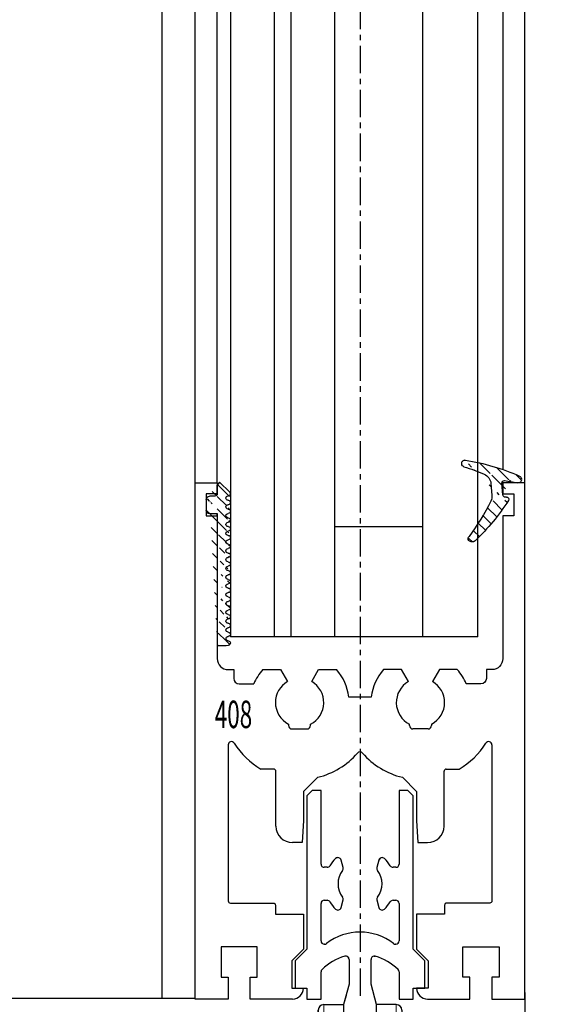
# Model space of a CAD drawing. Units: millimetres. Extents: x 49 to 1238, y 265 to 1106.
# Drawn here: x 208 to 257, y 404 to 493 of the extents above; entities that cross this region are included whole.
import ezdxf
from ezdxf.enums import TextEntityAlignment as Align

# ---------------------------------------------------------------- set-up
doc = ezdxf.new("R2010")
doc.units = ezdxf.units.MM
for name, pattern in [('CENTER', [2, 1.25, -0.25, 0.25, -0.25]), ('CENTERLINE', [30, 12, -1.5, 3, -1.5, 12]), ('MITTEX2', [4, 2.5, -0.5, 0.5, -0.5])]:
    doc.linetypes.add(name, pattern=pattern)
for name, color, linetype in [('02_Bemassung', 4, 'Continuous'), ('03_Mittellinie', 1, 'MITTEX2'), ('1', 7, 'Continuous'), ('325408_Horizontalprofil', 3, 'Continuous'), ('325413_Bodenschiene', 3, 'Continuous'), ('325418_Seitendichtung', 3, 'Continuous'), ('Bodenschiene', 7, 'Continuous'), ('Fahrflügel', 7, 'Continuous'), ('Glas', 7, 'Continuous'), ('Seitenteil', 7, 'Continuous'), ('Verglasungsgummis', 7, 'Continuous')]:
    doc.layers.add(name, color=color, linetype=linetype)
doc.styles.get("Standard").update_dxf_attribs({"font": 'txt.shx', "width": 0.8})
doc.dimstyles.new('Dorma', dxfattribs={"dimtxt": 4, "dimasz": 3.5, "dimexe": 1, "dimexo": 1, "dimgap": 1.5, "dimtad": 1, "dimdec": 1, "dimrnd": 0.5, "dimzin": 9, "dimtxsty": 'Standard', "dimcen": 0.1, "dimclrd": 256, "dimclre": 256, "dimclrt": 256, "dimadec": 1, "dimazin": 2, "dimtp": 0.1, "dimtm": 0.1, "dimtfac": 1, "dimtdec": 1, "dimtmove": 0, "dimatfit": 3, "dimfxl": 0, "dimtolj": 1, "dimtzin": 0, "dimlwe": -1, "dimarcsym": 0})
pattern_1 = [(45, (0, 0), (-0.561266007566822, 0.5612660075668221), [])]

# ---------------------------------------------------------------- blocks, each defined once
blk = doc.blocks.new('ERWFEWRWFNEW00')
at = {"color": 9, "linetype": 'Continuous', "lineweight": 0}
for p, q in [((-29.79998487234115, 22.83649964267182), (-29.79997742176056, 25.83652062350679)), ((-29.79998487234115, 22.83649964267182), (-29.79997742176056, 25.83652062350679)), ((29.80001632869244, 22.83626122409272), (29.80002377927303, 25.83628220492768)), ((29.80001632869244, 22.83626122409272), (29.80002377927303, 25.83628220492768))]:
    blk.add_line(p, q, dxfattribs=at)
at = {"color": 9, "linetype": 'Continuous', "lineweight": 30}
for p, q in [((-25.79997723177075, 25.83652062350679), (-29.79997742176056, 25.83652062350679)), ((-25.79997723177075, 25.83652062350679), (-14.99997741729021, 25.83652062350679)), ((15.00002284348011, 25.83652062350679), (25.80002312362194, 25.83628220492768)), ((29.80002377927303, 25.83628220492768), (25.80002312362194, 25.83628220492768)), ((-25.79998468235135, 22.83649964267182), (-29.79998487234115, 22.83649964267182)), ((-25.79998468235135, 22.83649964267182), (-14.9999848678708, 22.83649964267182)), ((-14.99998812749982, 22.83649964267182), (-15.00001234188676, 13.83643670016694)), ((-14.9999848678708, 22.83649964267182), (-15.00000908225774, 13.83643670016694)), ((-12.00000859051942, 13.83643670016694), (-11.99998437613248, 22.83649964267182)), ((12.00001303851604, 22.83649964267182), (11.99998696148396, 13.83643670016694)), ((12.00001676380634, 22.83649964267182), (11.99999068677425, 13.83643670016694)), ((14.99998931586742, 13.83643670016694), (15.00001539289951, 22.83649964267182)), ((15.00001539289951, 22.83649964267182), (25.80001567304134, 22.83626122409272)), ((29.80001632869244, 22.83626122409272), (25.80001567304134, 22.83626122409272)), ((-15.00000908225774, 13.83643670016694), (-24.8000091984868, 13.83643670016694)), ((24.79999129474163, 13.83643670016694), (14.99998931586742, 13.83643670016694)), ((-24.80001711472869, 10.83641571933197), (-15.00001699849963, 10.83641571933197)), ((14.99998186528683, 10.83641571933197), (24.79998384416103, 10.83641571933197)), ((-29.80002212524414, 8.836560677828068), (-29.80016834288835, -45.16357855862213)), ((-29.80016834245134, -45.16341717807688), (-29.8000230561297, 8.836483639794217)), ((-26.80016226321458, -43.16348509853912), (-26.80002256482839, 8.836560677828068)), ((26.79997672140598, 8.836322259248966), (26.79983888566494, -43.16372351711822)), ((26.79997299611568, 8.836322259248966), (26.79990221560001, -17.16370062893463)), ((29.79983378946781, -45.16357855862213), (29.79997907578945, 8.836322259248966)), ((24.7998311072588, -45.16357855862213), (-24.80016798898577, -45.16357855862213)), ((-26.80017576739192, -48.16359953945709), (26.79982398450375, -48.16359953945709)), ((-21.50018209312111, -48.16359953945709), (-21.50020362995565, -56.16349654263092)), ((21.4997975975275, -56.16373496121002), (21.499816223979, -48.16359953945709)), ((-25.00020350515842, -56.16349654263092), (-21.50024134851992, -70.16343550747467)), ((-25.00020350515842, -56.16349654263092), (-0.0002012699842453003, -56.16349654263092)), ((-0.0002012699842453003, -56.16349654263092), (4.224819958209991, -56.16349654263092)), ((4.224819958209991, -56.16349654263092), (8.328292414546013, -56.16349654263092)), ((8.328292414546013, -56.16349654263092), (12.19217096269131, -56.16349654263092)), ((12.19217096269131, -56.16349654263092), (15.70529852807522, -56.16349654263092)), ((15.70529852807522, -56.16349654263092), (18.76660425961018, -56.16349654263092)), ((18.76660425961018, -56.16349654263092), (24.99979723989964, -56.16373496121002)), ((21.49976034462452, -70.16367392605378), (24.99979723989964, -56.16373496121002)), ((-25.00024122372269, -70.16343550747467), (-21.50027906708419, -84.16361289089753)), ((-25.00024122372269, -70.16343550747467), (-24.97771532461047, -70.16343550747467)), ((-24.97771532461047, -70.16343550747467), (-24.4391217008233, -70.16343550747467)), ((-24.4391217008233, -70.16343550747467), (-23.19746614620089, -70.16343550747467)), ((-23.19746614620089, -70.16343550747467), (-21.28846860677004, -70.16343550747467)), ((-21.28846860677004, -70.16343550747467), (-18.7670475449413, -70.16343550747467)), ((-18.7670475449413, -70.16343550747467), (-15.70573971793055, -70.16343550747467)), ((-15.70573971793055, -70.16343550747467), (-12.19261261820793, -70.16343550747467)), ((-12.19261261820793, -70.16343550747467), (-8.328734070062637, -70.16343550747467)), ((-8.328734070062637, -70.16343550747467), (-4.225259751081467, -70.16343550747467)), ((-4.225259751081467, -70.16343550747467), (-0.0002385228872299194, -70.16367392605378)), ((-0.0002385228872299194, -70.16367392605378), (24.99975998699665, -70.16367392605378)), ((21.49971936643124, -84.16361289089753), (24.99975998699665, -70.16367392605378)), ((-25.00027894228696, -84.16337447231842), (-21.50031678564846, -98.16355185574128)), ((-25.00027894228696, -84.16337447231842), (-24.97775304317474, -84.16337447231842)), ((-24.97775304317474, -84.16337447231842), (-24.43915941938758, -84.16361289089753)), ((-24.43915941938758, -84.16361289089753), (-23.19750386476516, -84.16361289089753)), ((-23.19750386476516, -84.16361289089753), (-21.28850632533431, -84.16361289089753)), ((-21.28850632533431, -84.16361289089753), (-18.76708526350557, -84.16361289089753)), ((-18.76708526350557, -84.16361289089753), (-15.70577743649482, -84.16361289089753)), ((-15.70577743649482, -84.16361289089753), (-12.19265080243349, -84.16361289089753)), ((-12.19265080243349, -84.16361289089753), (-8.328772254288197, -84.16361289089753)), ((-8.328772254288197, -84.16361289089753), (-4.225297003984451, -84.16361289089753)), ((-4.225297003984451, -84.16361289089753), (-0.0002776384353637695, -84.16361289089753)), ((-0.0002776384353637695, -84.16361289089753), (24.99972273409367, -84.16361289089753)), ((21.49968211352825, -98.16355185574128), (24.99972273409367, -84.16361289089753)), ((-21.50031678564846, -98.16355185574128), (-0.0003148913383483887, -98.16355185574128)), ((-0.0003148913383483887, -98.16355185574128), (21.49968211352825, -98.16355185574128))]:
    blk.add_line(p, q, dxfattribs=at)
at = {"color": 4, "linetype": 'Continuous'}
blk.add_line((25.19889537990093, -49.01713805264068), (25.39889504015446, -49.01713805264068), dxfattribs=at)
at = {"color": 9, "linetype": 'CENTER'}
blk.add_line((-21.50020362995565, -56.16349654263092), (-25.00020350515842, -56.16349654263092), dxfattribs=at)
at = {"color": 9, "linetype": 'Continuous'}
blk.add_line((-15.35162200406193, -98.69355635708405), (-15.15162187814712, -98.69355635708405), dxfattribs=at)
at = {"color": 9, "linetype": 'Continuous', "lineweight": 30}
for centre, radius, start, end in [((-15.00019950947853, 22.83630549216799), 3.000215139628056, 0.00370773559468591, 89.9957408701335), ((14.99984157698282, 22.83645739693032), 2.999824813473828, 89.99653786274033, 179.9991931186525), ((-24.80017632312365, 8.8365909007481), 4.999845802211873, 89.99808483366654, 180.0003463398338), ((-15.00024280413026, 13.83664993202286), 3.000234221188138, 270.0043122332039, 359.995927889459), ((14.99979642770768, 13.8362214622556), 2.999805748655238, 179.9958889925042, 270.003541826222), ((25.12554263870106, 9.138724803368298), 4.699382815421907, 354.0936725199064, 91.52794505343397), ((-24.80000236228488, 8.83639551002296), 2.000020209363485, 90.00042262211069, 179.995268338737), ((24.79996844642938, 8.836407442600724), 2.000008276790481, 359.9975596868287, 89.99955888931783), ((-24.80015557809883, -43.1635718716626), 2.00000668699803, 179.9975141414354, 269.9996444554647), ((24.79981788815894, -43.16355755427355), 2.000021004392154, 270.0003786953419, 359.9952455646512), ((-26.79995400469715, -45.16338520323131), 3.000214344421692, 180.0036925521229, 269.9957649470949), ((26.80000261322857, -45.16376836253141), 2.999831182244018, 269.9965882506669, 0.00362519164753794)]:
    blk.add_arc(centre, radius, start, end, dxfattribs=at)
at = {"layer": '1', "color": 1, "linetype": 'CENTERLINE'}
blk.add_line((0, -46.43792), (0, 33.586775), dxfattribs=at)
at = {"layer": '1', "color": 8, "linetype": 'Continuous'}
for p, q in [((-12, 28.836337), (-59.999999, 28.836337)), ((-59.999999, 28.836337), (-59.999999, 25.836338)), ((59.999999, 28.836337), (12, 28.836337)), ((59.999999, 28.836337), (59.999999, 25.836338)), ((-59.999999, 25.836338), (-12, 25.836338)), ((12, 25.836338), (59.999999, 25.836338)), ((-11, 24.836336), (-11, 10.836338)), ((-8.0000004, 10.836338), (-8.0000004, 24.836336)), ((8.0000004, 24.836336), (8.0000004, 10.836338)), ((11, 10.836338), (11, 24.836336)), ((-12, 9.8363394), (-21.8, 9.8363394)), ((21.8, 9.8363394), (12, 9.8363394)), ((-25.800001, 5.8363387), (-25.800001, -40.163662)), ((-22.8, -40.163662), (-22.8, 5.8363387)), ((-21.8, 6.836337), (-12, 6.836337)), ((12, 6.836337), (21.8, 6.836337)), ((22.8, 5.8363387), (22.8, -40.163662)), ((25.800001, -40.163662), (25.800001, 5.8363387)), ((21.8, -41.163662), (-21.8, -41.163662)), ((-21.8, -44.163662), (21.8, -44.163662))]:
    blk.add_line(p, q, dxfattribs=at)
for centre, radius, start, end in [((-12, 24.836338), 4, 0, 90), ((12, 24.836338), 4, 90, 180), ((-12, 24.836338), 1, 0, 90), ((12, 24.836338), 1, 90, 180), ((-12, 10.836338), 4, 270, 360), ((-12, 10.836338), 1, 270, 360), ((12, 10.836338), 4, 180, 270), ((12, 10.836338), 1, 180, 270), ((-21.8, 5.836338), 4, 90, 180), ((21.8, 5.836338), 4, 0, 90), ((-21.8, 5.836338), 1, 90, 180), ((21.8, 5.836338), 1, 0, 90), ((-21.8, -40.163662), 4, 180, 270), ((-21.8, -40.163662), 1, 180, 270), ((21.8, -40.163662), 1, 270, 360), ((21.8, -40.163662), 4, 270, 360)]:
    blk.add_arc(centre, radius, start, end, dxfattribs=at)
blk = doc.blocks.new('Bodenschiene schnitt')
at = {"color": 40, "linetype": 'Continuous', "lineweight": 30}
for p, q in [((-1088.134404663745, -98.76838268912309), (-1088.634404745701, -99.26834644949906)), ((-1088.634404745701, -99.26834644949906), (-1088.634374943379, -99.26834644949906)), ((-1088.634404745701, -99.26834644949906), (-1088.634404745701, -104.1524702516841)), ((-1088.134374861422, -98.76838268912309), (-1088.634374943379, -99.26834644949906)), ((-1088.634374943379, -99.26834644949906), (-1088.634374943379, -113.218336722021)), ((-1088.134404663745, -98.76838268912309), (-1088.134374861422, -98.76838268912309)), ((-1087.334374823424, -98.76838268912309), (-1088.134374861422, -98.76838268912309)), ((-1087.334374823424, -105.4684215990352), (-1087.334374823424, -98.76838268912309)), ((-1080.234404579553, -98.76838268912309), (-1080.234404579553, -103.5036140886592)), ((-1080.234404579553, -98.76838268912309), (-1080.234374777231, -98.76838268912309)), ((-1080.234374777231, -98.76838268912309), (-1080.234374777231, -105.4684215990352)), ((-1079.434375204894, -98.76838268912309), (-1080.234374777231, -98.76838268912309)), ((-1078.934375122938, -99.26834644949906), (-1079.434375204894, -98.76838268912309)), ((-1078.934375122938, -113.218336722021), (-1078.934375122938, -99.26834644949906)), ((-1085.799341016266, -104.8827463594722), (-1085.799370818588, -104.8827463594722)), ((-1081.769408584389, -104.8827463594722), (-1081.769438386711, -104.8827463594722)), ((-1086.786041428152, -105.768352171545), (-1087.034374867383, -105.768352171545)), ((-1086.528785452995, -105.6226784197139), (-1086.528755650672, -105.6226784197139)), ((-1086.007815711948, -104.9670273271846), (-1086.007785909626, -104.9670273271846)), ((-1085.324179307374, -105.7969624010371), (-1085.509563722464, -105.1050716844844)), ((-1082.059186809513, -105.1050716844844), (-1082.244570293281, -105.7969624010371)), ((-1082.059216611835, -105.1050716844844), (-1082.059186809513, -105.1050716844844)), ((-1080.534375198934, -105.768352171545), (-1080.782708638164, -105.768352171545)), ((-1080.234404579553, -105.4684215990352), (-1080.234374777231, -105.4684215990352)), ((-1082.244600095603, -105.7969624010371), (-1082.244570293281, -105.7969624010371)), ((-1082.193463966998, -106.0563618150996), (-1082.193434164676, -106.0563618150996)), ((-1087.334374823424, -112.4683910814571), (-1087.334374823424, -109.0684229341792)), ((-1087.034374867383, -108.7683731523799), (-1086.786041428152, -108.7683731523799)), ((-1086.528785452995, -108.914046904211), (-1086.528755650672, -108.914046904211)), ((-1085.509563722464, -109.4316536394405), (-1085.324179307374, -108.7397629228877)), ((-1082.244596370313, -108.7397629228877), (-1082.244570293281, -108.7397629228877)), ((-1082.244570293281, -108.7397629228877), (-1082.059186809513, -109.4316536394405)), ((-1082.193459310386, -108.4803635088252), (-1082.193434164676, -108.4803635088252)), ((-1080.782708638164, -108.7683731523799), (-1080.534375198934, -108.7683731523799)), ((-1080.234404579553, -109.0684229341792), (-1080.234374777231, -109.0684229341792)), ((-1080.234374777231, -109.0684229341792), (-1080.234374777231, -112.4683910814571)), ((-1086.007811986658, -109.5698172060298), (-1086.007785909626, -109.5698172060298)), ((-1085.799367093298, -109.6539789644527), (-1085.799341016266, -109.6539789644527)), ((-1082.059211955223, -109.4316536394405), (-1082.059186809513, -109.4316536394405)), ((-1081.769434661421, -109.6539789644527), (-1081.769408584389, -109.6539789644527)), ((-1087.017021068189, -112.7683216539668), (-1087.034374867383, -112.7683216539668)), ((-1086.834070664647, -112.7060944048213), (-1086.834040862325, -112.7060944048213)), ((-1080.534375198934, -112.7683216539668), (-1080.551729463789, -112.7683216539668)), ((-1080.234404579553, -112.4683910814571), (-1080.234374777231, -112.4683910814571)), ((-1088.634374943379, -113.218336722021), (-1089.684375022355, -114.2683321443843)), ((-1082.484404482695, -113.8516956774043), (-1082.469750121984, -113.852053305273)), ((-1077.884374112639, -114.2683321443843), (-1078.934375122938, -113.218336722021)), ((-1089.684375022355, -114.2683321443843), (-1089.684375022355, -116.7683893648433)), ((-1084.784404300901, -114.1517454592037), (-1084.784375429902, -114.1517454592037)), ((-1084.784375429902, -114.1517454592037), (-1084.784375429902, -116.4022976366329)), ((-1082.784375102076, -116.4022976366329), (-1082.784375102076, -114.1517454592037)), ((-1082.469750121984, -113.852053305273), (-1082.401426435265, -113.8634973970699)), ((-1082.401426435265, -113.8634973970699), (-1082.401396632943, -113.8634973970699)), ((-1077.884374112639, -116.7683893648433), (-1077.884374112639, -114.2683321443843)), ((-1089.684404824677, -114.8565107790279), (-1089.684404824677, -116.7683893648433)), ((-1087.334374823424, -117.7684360948848), (-1087.334374823424, -115.2731472460079)), ((-1080.326957554373, -115.0564247576045), (-1080.326928683373, -115.0564247576045)), ((-1080.234404579553, -115.2731472460079), (-1080.234374777231, -115.2731472460079)), ((-1080.234374777231, -115.2731472460079), (-1080.234374777231, -117.7684360948848)), ((-1084.784375429902, -116.4022976366329), (-1085.284374580535, -118.2683998552608)), ((-1084.784404300901, -116.4022976366329), (-1084.784375429902, -116.4022976366329)), ((-1082.28437502012, -118.2683998552608), (-1082.784375102076, -116.4022976366329)), ((-1080.234404579553, -116.5260368791866), (-1080.234404579553, -117.7684360948848)), ((-1089.684375022355, -116.7683893648433), (-1088.634374943379, -116.7683893648433)), ((-1088.634404745701, -116.7683893648433), (-1088.634404745701, -117.7684360948848)), ((-1085.060596392307, -117.4331003633785), (-1085.284400657567, -118.2683998552608)), ((-1078.934375122938, -116.7683893648433), (-1077.884374112639, -116.7683893648433)), ((-1078.934375122938, -117.7684360948848), (-1078.934375122938, -116.7683893648433)), ((-1088.634374943379, -117.7684360948848), (-1087.334374823424, -117.7684360948848)), ((-1085.284374580535, -118.2683998552608), (-1085.284374580535, -141.5683323351192)), ((-1082.28437502012, -141.5683323351192), (-1082.28437502012, -118.2683998552608)), ((-1080.234374777231, -117.7684360948848), (-1078.934375122938, -117.7684360948848)), ((-1085.884404294941, -141.5683323351192), (-1085.884404294941, -142.7684122530269)), ((-1085.884375423941, -141.5683323351192), (-1085.884375423941, -142.7684122530269)), ((-1085.284374580535, -141.5683323351192), (-1085.884375423941, -141.5683323351192)), ((-1085.284404382858, -141.2684017626094), (-1085.284404382858, -141.5683323351192)), ((-1081.684375108036, -141.5683323351192), (-1082.28437502012, -141.5683323351192)), ((-1081.684375108036, -142.7684122530269), (-1081.684375108036, -141.5683323351192)), ((-1085.884404294941, -142.7684122530269), (-1085.884375423941, -142.7684122530269)), ((-1085.884375423941, -142.7684122530269), (-1081.684375108036, -142.7684122530269))]:
    blk.add_line(p, q, dxfattribs=at)
at = {"color": 7, "linetype": 'Continuous', "lineweight": 30}
for p, q in [((-1088.634404745701, -113.218336722021), (-1088.634374943379, -113.218336722021)), ((-1089.684404824677, -114.2683321443843), (-1089.684375022355, -114.2683321443843)), ((-1088.634374943379, -116.7683893648433), (-1088.634374943379, -117.7684360948848)), ((-1088.634404745701, -117.7684360948848), (-1088.634374943379, -117.7684360948848)), ((-1087.084398996833, -118.2683998552608), (-1085.284398794922, -118.2683998552608)), ((-1085.284398794922, -118.2683998552608), (-1085.284374580535, -118.2683998552608)), ((-1080.484398566934, -118.2683998552608), (-1082.28437502012, -118.2683998552608)), ((-1080.234404579553, -117.7684360948848), (-1080.234374777231, -117.7684360948848)), ((-1087.584404201064, -118.7683636156368), (-1087.584404201064, -140.7684380022334)), ((-1087.584399078789, -140.7684380022334), (-1087.584399078789, -118.7683636156368)), ((-1079.984399416301, -118.7683636156368), (-1079.984399416301, -140.7684380022334)), ((-1087.084398996833, -141.2684017626094), (-1085.284398794922, -141.2684017626094)), ((-1085.884404294941, -141.5683323351192), (-1085.884375423941, -141.5683323351192)), ((-1080.484398566934, -141.2684017626094), (-1082.28437502012, -141.2684017626094))]:
    blk.add_line(p, q, dxfattribs=at)
at = {"color": 8, "linetype": 'Continuous', "lineweight": 0}
for p, q in [((-1087.084398996833, -118.2683998552608), (-1087.084398996833, -141.2684017626094)), ((-1080.484398566934, -141.2684017626094), (-1080.484398566934, -118.2683998552608))]:
    blk.add_line(p, q, dxfattribs=at)
at = {"color": 5, "linetype": 'Continuous', "lineweight": 30}
blk.add_line((-1079.834442511949, -131.2690073458003), (-1079.834375456724, -131.2690073458003), dxfattribs=at)
at = {"color": 40, "linetype": 'Continuous', "lineweight": 30}
for centre, radius, start, end in [((-1085.799750221457, -105.1817129427543), 0.2989668240221781, 89.92728895915312, 134.1028427340483), ((-1085.799288655142, -105.1826307652192), 0.2999265703793929, 14.98662555804409, 134.0400481882722), ((-1081.769539782088, -105.1826249395343), 0.2998785972040316, 89.98062706932222, 165.0120729999052), ((-1081.769461876835, -105.1826307652191), 0.2999265703793862, 45.95995181172776, 165.0133744419593), ((-1087.034393133946, -105.4683704782674), 0.2999816938337237, 180.0097639433166, 270.0034888695749), ((-1086.786169042041, -105.4681363017497), 0.3002158858810758, 270.0187560711332, 329.0179203236112), ((-1086.786139239296, -105.4681363021839), 0.300215885294664, 270.0186671195768, 329.0179203530552), ((-1083.787433079516, -107.2661100181589), 3.196229067877567, 134.0023763465065, 149.0574534109911), ((-1083.787403277194, -107.2661100181591), 3.196229067877699, 134.0023763465065, 149.0574534109874), ((-1083.781281013629, -107.2660573840096), 3.196145190625493, 30.94234789734124, 45.99782234515992), ((-1080.782610421011, -105.4681347623435), 0.3002174252674332, 210.9822459589536, 269.9812554902466), ((-1080.534387064007, -105.4683696831353), 0.2999824889459268, 269.9965740377379, 359.9900842146517), ((-1080.534357261684, -105.4683696831353), 0.2999824889459268, 269.9965740377379, 359.9900842146517), ((-1083.784323861788, -107.2683626619624), 2.000050800704086, 142.7002426643167, 217.2997573356843), ((-1085.613826479623, -105.8746026020561), 0.2998724482273024, 322.6903945825655, 15.0054398321798), ((-1081.954957965452, -105.8746044523441), 0.2998680571343543, 164.9939692555235, 217.3098003017558), ((-1081.95492816313, -105.8746044523441), 0.2998680571343543, 164.9939692555235, 217.3098003017558), ((-1083.784422116588, -107.2683626619624), 2.00004717842474, 322.7001636147775, 37.29983638522252), ((-1087.034393131564, -109.0683548514104), 0.2999816995864407, 89.99651158556867, 180.013003644399), ((-1086.786169042041, -109.0685890221752), 0.3002158858810474, 30.9820796763888, 89.98124392886682), ((-1086.786139239296, -109.068589021741), 0.3002158852946071, 30.98207964692869, 89.98133288042324), ((-1083.783299070577, -107.2677727123553), 3.201210794052661, 210.9484127289439, 225.9816106802499), ((-1085.613826479623, -108.6621227218687), 0.2998724482274169, 344.9945601678169, 37.30960541741366), ((-1081.95492816313, -108.6621208715807), 0.2998680571344314, 142.6901996982681, 195.0060307444799), ((-1083.785385017494, -107.2678254980103), 3.201126663866158, 314.0181906315697, 329.0517859592287), ((-1080.782610421011, -109.0685905615812), 0.3002174252673942, 90.0187445097534, 149.0177540410464), ((-1080.534387066166, -109.0683556460032), 0.2999824941594668, 359.9871481549626, 90.00342554977072), ((-1080.534357263844, -109.0683556460032), 0.2999824941594668, 359.9871481549626, 90.00342554977072), ((-1085.799359819996, -109.3540240128212), 0.3000135614827842, 225.994913558497, 345.0038745475986), ((-1081.769390711981, -109.3540240128212), 0.3000135614827364, 194.9961254523879, 314.005086441503), ((-1083.784375033158, -116.6684494795297), 5.000071940247921, 52.41596391422028, 127.5840360857797), ((-1087.034393133946, -112.4683399606893), 0.2999816938337237, 180.0097639433166, 270.0034888695749), ((-1087.016991663606, -112.4683540400728), 0.2999676197371002, 269.9886910933503, 307.5752224792357), ((-1087.016961861283, -112.4683540400728), 0.2999676197371571, 269.9886910933503, 307.5752224792357), ((-1080.551788205444, -112.4683540408398), 0.2999676188786214, 232.4247774936233, 270.0112200408047), ((-1080.534387064007, -112.4683391655572), 0.2999824889459268, 269.9965740377379, 359.9900842146517), ((-1080.534357261684, -112.4683391655572), 0.2999824889459268, 269.9965740377379, 359.9900842146517), ((-1085.084405873532, -114.1516972539059), 0.3000015765037653, 359.9907935146356, 89.99978019010196), ((-1083.784671743967, -118.668128831806), 4.999629302818271, 106.0548188185642, 133.7474802437643), ((-1085.084257800509, -114.15163709644), 0.2998823901855839, 359.9792961195775, 106.0869387798647), ((-1082.484491887372, -114.1516382179423), 0.2998832338790168, 73.91327555293404, 180.0204895476191), ((-1083.784112947805, -118.668139108342), 4.999640383633102, 46.25255740727869, 73.94516576235965), ((-1083.784078788011, -118.6681288318058), 4.999629302818128, 46.25251975623569, 73.9451811814358), ((-1087.034132548685, -115.2732440086014), 0.3002422903322391, 133.767923450174, 179.9815346188831), ((-1080.534651763816, -115.2732461052505), 0.3002472005385697, 0.01886517995810295, 46.23167675099827), ((-1080.534617947972, -115.2732452837517), 0.3002431867478468, 0.0187086645366748, 46.23224974405395)]:
    blk.add_arc(centre, radius, start, end, dxfattribs=at)
at = {"color": 7, "linetype": 'Continuous', "lineweight": 30}
for centre, radius, start, end in [((-1087.084407272747, -118.7683967846674), 0.4999969294165943, 89.99963861725848, 179.996199085719), ((-1087.084396611252, -118.7684023242907), 0.5000024690356564, 90.00027336608605, 179.9955643368898), ((-1080.484395856676, -118.7683962966969), 0.4999964414434842, 0.00374500029163816, 90.00031057495009), ((-1087.084407272747, -140.7684048332028), 0.4999969294165943, 180.0038009142843, 270.0003613827415), ((-1087.084396611252, -140.7683992935795), 0.5000024690356564, 180.0044356631102, 269.999726633914), ((-1080.484395856676, -140.7684053211733), 0.4999964414434842, 269.9996894250499, 359.9962549997116)]:
    blk.add_arc(centre, radius, start, end, dxfattribs=at)
at = {"layer": '1', "xscale": 0.5, "yscale": 0.5, "zscale": 0.5}
blk.add_blockref('ERWFEWRWFNEW00', (-1083.834351727435, -136.6871129032955), dxfattribs=at)
blk = doc.blocks.new('325408_Horizontalprofil')
at = {"layer": '325408_Horizontalprofil'}
for p, q in [((6.145750000000021, 30), (7.768050000000017, 30)), ((7.768050000000017, 30), (8.400000000000034, 28.90542000000005)), ((10.60001, 28.90542000000005), (11.23196000000002, 30)), ((11.23196000000002, 30), (12.85425000000004, 30)), ((18.76803000000007, 30), (17.14574000000005, 30)), ((19.39998000000008, 28.90542000000005), (18.76803000000007, 30)), ((22.23194000000007, 30), (21.59999000000005, 28.90542000000005)), ((23.85424000000006, 30), (22.23194000000007, 30)), ((16.02784000000008, 27.50002000000001), (13.97215, 27.50002000000001)), ((8.500250000000051, 25.04045000000002), (8.50022000000007, 24.90000000000003)), ((8.800220000000024, 24.60000000000002), (10.19978000000003, 24.60000000000002)), ((10.49977000000007, 24.90000000000003), (10.49977000000007, 25.04037999999997)), ((19.50022000000001, 24.90000000000003), (19.50022000000001, 25.04037999999997)), ((21.19977000000006, 24.60000000000002), (19.80021000000005, 24.60000000000002)), ((21.49974000000003, 25.04045000000002), (21.49977000000001, 24.90000000000003)), ((7.150010000000009, 20.94999999999999), (5.979280000000017, 20.94999999999999)), ((7.350000000000023, 20.33852000000002), (7.350000000000023, 20.74999000000003)), ((22.64999000000006, 20.33852000000002), (22.64999000000006, 20.74999000000003)), ((22.84998000000007, 20.94999999999999), (24.02071000000007, 20.94999999999999)), ((7.350000000000023, 15.75), (7.350000000000023, 20.33852000000002)), ((11.14658000000003, 20.19657000000001), (9.850009999999997, 18.90000000000003)), ((18.85341000000005, 20.19657000000001), (20.14998000000008, 18.90000000000003)), ((22.64999000000006, 15.75), (22.64999000000006, 20.33852000000002)), ((9.850009999999997, 18.90000000000003), (9.850009999999997, 16.24999000000003)), ((20.14998000000008, 18.90000000000003), (20.14998000000008, 16.24999000000003)), ((9.850009999999997, 16.24999000000003), (9.745190000000036, 14.25)), ((20.14998000000008, 16.24999000000003), (20.25480000000005, 14.25)), ((9.745190000000036, 14.25), (8.850000000000023, 14.25)), ((20.25480000000005, 14.25), (21.14999000000006, 14.25))]:
    blk.add_line(p, q, dxfattribs=at)
for points in [[(8.850070000000017, 0), (5, 0), (5, 1.999990000000025), (5.650000000000034, 1.999990000000025), (5.650000000000034, 4.75), (2.350000000000023, 4.75), (2.350000000000023, 1.999990000000025), (3, 1.999990000000025), (3, 0), (0, 0), (0, 46.99999000000003), (1.999990000000082, 46.99999000000003), (1.999990000000082, 45.99999000000003), (1, 45.99999000000003), (1, 44), (1.999990000000082, 44), (1.999990000000082, 30.99999000000003, 0.414213562373095), (2.999990000000082, 30), (3.5, 30), (3.5, 29.19999000000001, 0.414213562373095), (4, 28.69999000000001), (5.333399999999983, 28.69999000000001)], [(21.14992000000007, 0), (24.99999000000008, 0), (24.99999000000008, 1.999990000000025), (24.34999000000005, 1.999990000000025), (24.34999000000005, 4.75), (27.64999000000006, 4.75), (27.64999000000006, 1.999990000000025), (26.99999000000008, 1.999990000000025), (26.99999000000008, 0), (29.99999000000008, 0), (29.99999000000008, 46.99999000000003), (28, 46.99999000000003), (28, 45.99999000000003), (28.99999000000008, 45.99999000000003), (28.99999000000008, 44), (28, 44), (28, 30.99999000000003, -0.414213562373095), (27, 30), (26.49999000000008, 30), (26.49999000000008, 29.19999000000001, -0.414213562373095), (25.99999000000008, 28.69999000000001), (24.6665900000001, 28.69999000000001)], [(3, 23.14660000000003), (3, 8.950000000000003, 0.414213562373095), (3.200000000000045, 8.75), (7.100000000000009, 8.75, -0.414213562373095), (7.300000000000011, 8.54998999999998), (7.300000000000011, 7.749990000000025), (9.850009999999997, 7.749990000000025), (9.850009999999997, 4.54998999999998), (8.799990000000037, 3.5), (8.799990000000037, 1), (9.850009999999997, 1)], [(26.99999000000008, 23.14660000000003), (26.99999000000008, 8.950000000000003, -0.414213562373095), (26.79999000000004, 8.75), (22.89999000000007, 8.75, 0.414213562373095), (22.69999000000007, 8.54998999999998), (22.69999000000007, 7.749990000000025), (20.14998000000008, 7.749990000000025), (20.14998000000008, 4.54998999999998), (21.20000000000005, 3.5), (21.20000000000005, 1), (20.14998000000008, 1)]]:
    blk.add_lwpolyline(points, format="xyb", dxfattribs=at)
for centre, radius, start, end in [((9.5, 27.00015999999999), 4.5, 138.192534000001, 157.8061919999997), ((9.5, 27.00015999999999), 4.5, 6.377459999998523, 41.80746999999943), ((20.49999000000008, 27.00015999999999), 4.5, 138.1925300000006, 173.6225400000015), ((20.49999000000008, 27.00015999999999), 4.5, 22.19380800000033, 41.80746599999899), ((9.5, 27.00015999999999), 2.2, 120.0000000000005, 180), ((9.500130000000013, 26.99992000000003), 2.200151, 297.0281200000002, 60.00605999999848), ((20.49986000000007, 26.99992000000003), 2.200151, 119.9939400000015, 242.9718799999998), ((20.49999000000008, 27.00015999999999), 2.2, 0, 59.99999999999952), ((9.5, 27.00015999999999), 2.2, 180, 242.9715599999986), ((20.49999000000008, 27.00015999999999), 2.2, 297.0284400000014, 0), ((8.800220000000024, 24.89999), 0.29999713, 180, 270), ((10.19977000000006, 24.90000000000003), 0.3, 270.002409999999, 4.999999852538378e-05), ((19.80022000000002, 24.90000000000003), 0.3, 179.9999500000015, 269.997590000001), ((21.19977000000006, 24.89999), 0.29999713, 270, 0), ((3.300000000000011, 23.14659), 0.3, 31.86275000000004, 180), ((26.69999000000007, 23.14659), 0.3, 0, 148.13725), ((9.5, 27.00015999999999), 7, 211.86275, 239.8039599999985), ((14.99999000000008, 22.20016000000004), 0.3, 41.11209000000195, 138.887909999998), ((20.49999000000008, 27.00015999999999), 7, 300.1960400000015, 328.1372499999999), ((9.5, 27.00015999999999), 7, 283.6049399999987, 318.887909999998), ((20.49999000000008, 27.00015999999999), 7, 221.112090000002, 256.3950600000013), ((7.150000000000034, 20.75), 0.2, 7.016477563892661e-15, 90), ((22.84999000000005, 20.75), 0.2, 90, 180), ((8.850000000000023, 15.75), 1.5, 180, 270), ((21.14999000000006, 15.75), 1.5, 270, 0), ((8.850000000000023, 1), 1, 270.00341, 7.016477563892661e-15), ((21.14999000000006, 1), 1, 180, 269.99659)]:
    blk.add_arc(centre, radius, start, end, dxfattribs=at)
blk = doc.blocks.new('Glas5')
at = {"color": 1, "linetype": 'Continuous', "lineweight": 30}
for p, q in [((-85.8054600168993, 586.9023742471925), (-85.80532218115826, 453.0992498193971)), ((-81.80545749860306, 586.9023742471925), (-81.80532152550717, 453.0992498193971)), ((-80.28532112734814, 453.0992498193971), (-80.28545710044403, 586.9023742471925)), ((-76.28532047169705, 453.0992498193971), (-76.28545644479294, 586.9023742471925)), ((-68.28532102304001, 453.0992498193971), (-68.28545792745848, 586.9023742471925)), ((-63.28532113479872, 453.0992498193971), (-63.28545803921719, 586.9023742471925)), ((-68.28533126758833, 463.0992402826539), (-76.28533164756794, 463.0992402826539)), ((-76.28532047169705, 453.0992498193971), (-76.28533164756794, 463.0992402826539)), ((-68.28532102304001, 453.0992498193971), (-68.28533126758833, 463.0992402826539)), ((-81.80532152550717, 453.0992498193971), (-85.80532218115826, 453.0992498193971)), ((-80.28532112734814, 453.0992498193971), (-81.80532152550717, 453.0992498193971)), ((-76.28532047169705, 453.0992498193971), (-80.28532112734814, 453.0992498193971)), ((-68.28532102304001, 453.0992498193971), (-76.28532047169705, 453.0992498193971)), ((-63.28532113479872, 453.0992498193971), (-68.28532102304001, 453.0992498193971))]:
    blk.add_line(p, q, dxfattribs=at)
blk = doc.blocks.new('325424')
h = blk.add_hatch()
h.set_pattern_fill('ANSI31', color=1, scale=0.25, style=0)
h.set_pattern_definition(pattern_1)
edge = h.paths.add_edge_path()
edge.add_line((-44.08561230153595, 694.7043751978792), (-44.08561230153595, 695.0132464671053))
edge.add_arc((-52.58501829241447, 711.2669847431507), 19.98668756120021, 287.3578499609344, 292.9965478829075)
edge.add_line((-42.76018660963331, 694.946727683536), (-42.85982415527855, 694.9553107523836))
edge.add_line((-43.07611264736209, 694.7730397486605), (-43.17009892762457, 693.672141959659))
edge.add_arc((-41.69509278946396, 693.311805545816), 0.2996800383432131, 293.734203866586, 355.1560507798661)
edge.add_arc((-41.69116565598182, 693.3617406218439), 0.3000144804824058, 355.1412252415403, 461.1927882675781)
edge.add_arc((-46.53420196236453, 691.8865245462778), 0.2999957238579762, 175.1253903895333, 279.0592143389489)
edge.add_arc((-45.07540202980897, 694.869173644761), 1.000223704589062, 355.1223413896392, 386.1933210247744)
edge.add_arc((-45.84564457627516, 698.7772935544016), 0.3998698289681782, 175.1108668051726, 217.0731072471018)
edge.add_arc((-62.12955458738304, 686.477963832287), 20.00697306931901, 26.19844917490375, 37.06377538736537)
edge.add_arc((-59.39582303355098, 684.436954059043), 19.99884205905196, 32.74438421093547, 46.42057030466796)
edge.add_line((-44.17100713104759, 693.7042092585482), (-44.07880060822521, 694.7841262125887))
edge.add_line((-46.83311261684452, 691.9120167994417), (-46.83160853088651, 691.9296597742953))
edge.add_arc((-49.63383770158879, 711.333538455496), 19.99248392835639, 279.0561735708688, 293.7733523743856)
edge.add_arc((-42.97083173393781, 693.6551425223481), 0.1999909881686693, 175.1239166702826, 277.7306847690304)
edge.add_arc((-42.74318146118293, 695.1460024001335), 0.1999989693695521, 265.1224696536125, 392.7403622920136)
edge.add_arc((-45.16730305579722, 693.7891340456231), 0.9999088904157649, 292.9938822973981, 355.1278551801736)
edge.add_arc((-45.88514311598811, 698.6345608075494), 0.4001046458597027, 46.44111503450598, 153.7737762759563)
edge.add_arc((-45.62709778667818, 713.2399381470345), 19.96409908713949, 277.7239068344949, 281.1999479890659)
edge.add_arc((-46.53250186504511, 691.9040032051845), 0.3002050250900737, 107.3880274373051, 175.0973221324915)
edge.add_arc((-42.87677649172485, 694.7559640692934), 0.2000661934712625, 85.13929179737805, 175.1038399149306)
at = {"color": 1, "linetype": 'Continuous', "lineweight": 30}
for p, q in [((-44.17100713104759, 693.7042092585482), (-44.07880060822521, 694.7841262125887)), ((-43.07611264736209, 694.7730397486605), (-43.17009892762457, 693.672141959659)), ((-42.76018660963331, 694.946727683536), (-42.85982415527855, 694.9553107523836)), ((-46.83311261684452, 691.9120167994417), (-46.83160853088651, 691.9296597742953))]:
    blk.add_line(p, q, dxfattribs=at)
at = {"color": 1, "linetype": 'Continuous', "lineweight": 0}
blk.add_line((-44.08561230153595, 694.7043751978792), (-44.08561230153595, 695.0132464671053), dxfattribs=at)
at = {"color": 1, "linetype": 'Continuous', "lineweight": 30}
for centre, radius, start, end in [((-45.84564457627516, 698.7772935544016), 0.3998698289681782, 175.1108668051726, 217.0731072471018), ((-45.88514311598811, 698.6345608075494), 0.4001046458597027, 46.44111503450598, 153.7737762759563), ((-62.12955458738304, 686.477963832287), 20.00697306931901, 26.19844917490375, 37.06377538736537), ((-59.39582303355098, 684.436954059043), 19.99884205905196, 32.74438421093547, 46.42057030466796), ((-45.07540202980897, 694.869173644761), 1.000223704589062, 355.1223413896392, 26.19332102477441), ((-42.87677649172485, 694.7559640692934), 0.2000661934712625, 85.13929179737805, 175.1038399149306), ((-42.74318146118293, 695.1460024001335), 0.1999989693695521, 265.1224696536125, 32.74036229201352), ((-49.63383770158879, 711.333538455496), 19.99248392835639, 279.0561735708688, 293.7733523743856), ((-45.16730305579722, 693.7891340456231), 0.9999088904157649, 292.9938822973981, 355.1278551801736), ((-42.97083173393781, 693.6551425223481), 0.1999909881686693, 175.1239166702826, 277.7306847690304), ((-45.62709778667818, 713.2399381470345), 19.96409908713949, 277.7239068344949, 281.1999479890659), ((-41.69116565598182, 693.3617406218439), 0.3000144804824058, 355.1412252415403, 101.1927882675781), ((-41.69509278946396, 693.311805545816), 0.2996800383432131, 293.734203866586, 355.1560507798661), ((-46.53250186504511, 691.9040032051845), 0.3002050250900737, 107.3880274373051, 175.0973221324915), ((-52.58501829241447, 711.2669847431507), 19.98668756120021, 287.3578499609344, 292.9965478829075), ((-46.53420196236453, 691.8865245462778), 0.2999957238579762, 175.1253903895333, 279.0592143389489)]:
    blk.add_arc(centre, radius, start, end, dxfattribs=at)
blk = doc.blocks.new('325137')
h = blk.add_hatch()
h.set_pattern_fill('ANSI31', color=1, scale=0.25, style=0)
h.set_pattern_definition(pattern_1)
edge = h.paths.add_edge_path()
edge.add_line((-166.8373906426745, 696.2253984265055), (-166.8373906426745, 696.0253652386393))
edge.add_line((-166.8373906426745, 694.2254241757121), (-166.8373906426745, 693.425255777031))
edge.add_arc((-167.0374722680138, 694.2253757657154), 0.2000816311957233, 0.01386278443673608, 89.96692727606158)
edge.add_line((-167.8373107128459, 694.7255071453776), (-167.8371617012339, 695.7255538754191))
edge.add_line((-167.0373567753153, 694.4254573635783), (-167.5373577885943, 694.4254573635783))
edge.add_line((-166.835311930688, 708.0253299526896), (-166.0353132896739, 708.0252107434001))
edge.add_line((-165.6959914975482, 694.0666374020304), (-166.6200199537593, 693.1428846173014))
edge.add_arc((-167.5371819094621, 694.7255861258205), 0.3001288137759112, 180.0150776796087, 269.9664239749952)
edge.add_arc((-167.5371219753656, 695.7254447022099), 0.3000397457303163, 89.99950248063496, 179.9791522144899)
edge.add_line((-166.6200199537593, 693.1428846173014), (-166.8375098519641, 693.4254106335368))
edge.add_line((-167.5371193700152, 696.0254844479289), (-166.8371149711924, 696.0253652386393))
edge.add_line((-166.8371149711924, 696.0253652386393), (-166.835311930688, 708.0253299526896))
edge.add_arc((-165.8373800201876, 694.2080688717034), 0.1999839367249683, 314.9912994702926, 449.9939243278102)
edge.add_arc((-165.8372992047086, 694.6080859907294), 0.2000331923071233, 90.0000012719939, 269.9829260882297)
edge.add_arc((-165.8372396000652, 695.0080927618156), 0.1999735876636305, 269.9829209995342, 450.0000012719743)
edge.add_arc((-165.8372321593355, 695.4080399360325), 0.1999735866919641, 89.98505543708299, 269.997866834427)
edge.add_arc((-165.8371800043007, 695.8080467082291), 0.2000331923070462, 270.0000012719955, 449.9829260882297)
edge.add_arc((-165.8371129500459, 696.2080534782078), 0.1999735866919641, 89.98505543708299, 269.997866834427)
edge.add_arc((-165.8370607950112, 696.6080602504044), 0.2000331923070462, 270.0000012719955, 449.9829260882297)
edge.add_arc((-165.8369937407564, 697.0080670203831), 0.1999735866919641, 89.98505543708299, 269.997866834427)
edge.add_arc((-165.8369415857216, 697.4080737925797), 0.2000331923070462, 270.0000012719955, 449.9829260882297)
edge.add_arc((-165.8368745304256, 697.8080805635993), 0.1999735877329195, 89.98292101937679, 269.9978665361076)
edge.add_arc((-165.8368223776812, 698.2080873358652), 0.2000331935562787, 270.0021357097301, 449.9807916504945)
edge.add_arc((-165.8367553212053, 698.608094105844), 0.1999735876636351, 89.9829209995179, 270.0000012719906)
edge.add_arc((-165.8366435526455, 699.0080412645128), 0.1999735866920411, 269.9850554370911, 449.9978668344189)
edge.add_arc((-165.8365764983907, 699.4080480344916), 0.2000331923071233, 90.0000012719939, 269.9829260882297)
edge.add_arc((-165.8365243433559, 699.8080548066881), 0.1999735866920411, 269.9850554370911, 449.9978668344189)
edge.add_arc((-165.8364572891011, 700.2080615766669), 0.2000331923071233, 90.0000012719939, 269.9829260882297)
edge.add_arc((-165.8364051340664, 700.6080683488634), 0.1999735866920411, 269.9850554370911, 449.9978668344189)
edge.add_arc((-165.8363380798116, 701.0080751188422), 0.2000331923071233, 90.0000012719939, 269.9829260882297)
edge.add_arc((-165.8362784751682, 701.4080818899283), 0.1999735876636305, 269.9829209995342, 450.0000012719743)
edge.add_arc((-165.8362114186923, 701.8080886599073), 0.2000331935562743, 90.00213570972026, 269.9807916505042)
edge.add_arc((-165.8361592658786, 702.2080954321036), 0.1999735876636305, 269.9829209995342, 450.0000012719743)
edge.add_arc((-165.8361518251489, 702.6080426063206), 0.1999735866919641, 89.98505543708299, 269.997866834427)
edge.add_arc((-165.8360996701142, 703.0080493785172), 0.2000331923070462, 270.0000012719955, 449.9829260882297)
edge.add_arc((-165.8360326158594, 703.4080561484959), 0.1999735866919641, 89.98505543708299, 269.997866834427)
edge.add_arc((-165.8359804620043, 703.8080629218721), 0.2000331934867746, 270.0000016098977, 449.9807916703908)
edge.add_arc((-165.8359134055979, 704.2080696917815), 0.1999735876636351, 89.9829209995179, 270.0000012719906)
edge.add_arc((-165.8358612527842, 704.608076463978), 0.2000331935562787, 270.0021357097301, 449.9807916504945)
edge.add_arc((-165.8357941963083, 705.0080832339568), 0.1999735876636351, 89.9829209995179, 270.0000012719906)
edge.add_arc((-165.8357420434947, 705.4080900061533), 0.2000331935562787, 270.0021357097301, 449.9807916504945)
edge.add_arc((-165.8356749870188, 705.8080967761321), 0.1999735876636351, 89.9829209995179, 270.0000012719906)
edge.add_arc((-165.8355632184589, 706.208043934801), 0.1999735866920411, 269.9850554370911, 449.9978668344189)
edge.add_arc((-165.8354961642041, 706.6080507047795), 0.2000331923071233, 90.0000012719939, 269.9829260882297)
edge.add_arc((-165.8354365595607, 707.0080574758658), 0.1999735876636305, 269.9829209995342, 450.0000012719743)
edge.add_arc((-165.8353695030848, 707.4080642458448), 0.2000331935562743, 90.00213570972026, 269.9807916505042)
edge.add_arc((-165.8353568495875, 707.8081125443773), 0.2000151061262431, 269.9942394109398, 445.2772685503079)
edge.add_line((-166.0353132896739, 708.0252107434001), (-165.8188888244944, 708.007448559257))
at = {"color": 1, "linetype": 'Continuous', "lineweight": 30}
for p, q in [((-166.8371149711924, 696.0253652386393), (-166.835311930688, 708.0253299526896)), ((-166.835311930688, 708.0253299526896), (-166.0353132896739, 708.0252107434001)), ((-166.0353132896739, 708.0252107434001), (-165.8188888244944, 708.007448559257)), ((-167.8373107128459, 694.7255071453776), (-167.8371617012339, 695.7255538754191)), ((-167.5371193700152, 696.0254844479289), (-166.8371149711924, 696.0253652386393)), ((-166.8373906426745, 696.2253984265055), (-166.8373906426745, 696.0253652386393)), ((-167.0373567753153, 694.4254573635783), (-167.5373577885943, 694.4254573635783)), ((-166.8373906426745, 694.2254241757121), (-166.8373906426745, 693.425255777031)), ((-165.6959914975482, 694.0666374020304), (-166.6200199537593, 693.1428846173014)), ((-166.6200199537593, 693.1428846173014), (-166.8375098519641, 693.4254106335368))]:
    blk.add_line(p, q, dxfattribs=at)
for centre, radius, start, end in [((-165.8353695030848, 707.4080642458448), 0.2000331935562743, 90.00213570972026, 269.9807916505042), ((-165.8353568495875, 707.8081125443773), 0.2000151061262431, 269.9942394109398, 85.2772685503079), ((-165.8354961642041, 706.6080507047795), 0.2000331923071233, 90.0000012719939, 269.9829260882297), ((-165.8354365595607, 707.0080574758658), 0.1999735876636305, 269.9829209995342, 90.00000127197436), ((-165.8356749870188, 705.8080967761321), 0.1999735876636351, 89.9829209995179, 270.0000012719906), ((-165.8357420434947, 705.4080900061533), 0.2000331935562787, 270.0021357097301, 89.98079165049444), ((-165.8355632184589, 706.208043934801), 0.1999735866920411, 269.9850554370911, 89.99786683441896), ((-165.8357941963083, 705.0080832339568), 0.1999735876636351, 89.9829209995179, 270.0000012719906), ((-165.8358612527842, 704.608076463978), 0.2000331935562787, 270.0021357097301, 89.98079165049444), ((-165.8359134055979, 704.2080696917815), 0.1999735876636351, 89.9829209995179, 270.0000012719906), ((-165.8359804620043, 703.8080629218721), 0.2000331934867746, 270.0000016098977, 89.98079167039077), ((-165.8360326158594, 703.4080561484959), 0.1999735866919641, 89.98505543708299, 269.997866834427), ((-165.8360996701142, 703.0080493785172), 0.2000331923070462, 270.0000012719955, 89.98292608822975), ((-165.8362114186923, 701.8080886599073), 0.2000331935562743, 90.00213570972026, 269.9807916505042), ((-165.8361518251489, 702.6080426063206), 0.1999735866919641, 89.98505543708299, 269.997866834427), ((-165.8361592658786, 702.2080954321036), 0.1999735876636305, 269.9829209995342, 90.00000127197436), ((-165.8363380798116, 701.0080751188422), 0.2000331923071233, 90.0000012719939, 269.9829260882297), ((-165.8362784751682, 701.4080818899283), 0.1999735876636305, 269.9829209995342, 90.00000127197436), ((-165.8364572891011, 700.2080615766669), 0.2000331923071233, 90.0000012719939, 269.9829260882297), ((-165.8364051340664, 700.6080683488634), 0.1999735866920411, 269.9850554370911, 89.99786683441896), ((-165.8365764983907, 699.4080480344916), 0.2000331923071233, 90.0000012719939, 269.9829260882297), ((-165.8365243433559, 699.8080548066881), 0.1999735866920411, 269.9850554370911, 89.99786683441896), ((-165.8367553212053, 698.608094105844), 0.1999735876636351, 89.9829209995179, 270.0000012719906), ((-165.8368223776812, 698.2080873358652), 0.2000331935562787, 270.0021357097301, 89.98079165049444), ((-165.8366435526455, 699.0080412645128), 0.1999735866920411, 269.9850554370911, 89.99786683441896), ((-165.8368745304256, 697.8080805635993), 0.1999735877329195, 89.98292101937679, 269.9978665361076), ((-165.8369415857216, 697.4080737925797), 0.2000331923070462, 270.0000012719955, 89.98292608822975), ((-165.8369937407564, 697.0080670203831), 0.1999735866919641, 89.98505543708299, 269.997866834427), ((-165.8370607950112, 696.6080602504044), 0.2000331923070462, 270.0000012719955, 89.98292608822975), ((-167.5371219753656, 695.7254447022099), 0.3000397457303163, 89.99950248063496, 179.9791522144899), ((-165.8371129500459, 696.2080534782078), 0.1999735866919641, 89.98505543708299, 269.997866834427), ((-165.8371800043007, 695.8080467082291), 0.2000331923070462, 270.0000012719955, 89.98292608822975), ((-165.8372992047086, 694.6080859907294), 0.2000331923071233, 90.0000012719939, 269.9829260882297), ((-165.8372321593355, 695.4080399360325), 0.1999735866919641, 89.98505543708299, 269.997866834427), ((-165.8372396000652, 695.0080927618156), 0.1999735876636305, 269.9829209995342, 90.00000127197436), ((-167.5371819094621, 694.7255861258205), 0.3001288137759112, 180.0150776796087, 269.9664239749952), ((-167.0374722680138, 694.2253757657154), 0.2000816311957233, 0.01386278443673608, 89.96692727606158), ((-165.8373800201876, 694.2080688717034), 0.1999839367249683, 314.9912994702926, 89.99392432781016)]:
    blk.add_arc(centre, radius, start, end, dxfattribs=at)
blk = doc.blocks.new('325418 senkrecht')
at = {"color": 3, "linetype": 'Continuous', "lineweight": 30}
for p, q in [((-92.00536007779141, 420.1992740427247), (-92.00536007779141, 586.9023742471925)), ((-107.0911466588308, 420.1992740427247), (-92.00536007779141, 420.1992740427247))]:
    blk.add_line(p, q, dxfattribs=at)
blk = doc.blocks.new('418 coupiert senkrecht')
blk.add_line((-92.00536007779141, 420.1992740427247), (-89.00532464523462, 420.1992740427247))
blk = doc.blocks.new('Fahrflügel senkrecht unten')
at = {"layer": '325418_Seitendichtung'}
for p, q in [((-89.00533909695645, 467.0991887842408), (-89.00533909695645, 586.9023742471925)), ((-87.0053387691309, 467.0991887842408), (-87.0053387691309, 586.9023742471925)), ((-61.0053345073988, 586.9023426689398), (-61.00532535694272, 468.3171143625425)), ((-59.00532998862167, 467.0991887842408), (-59.00532998862167, 586.9023742471925))]:
    blk.add_line(p, q, dxfattribs=at)
at = {"layer": '325408_Horizontalprofil'}
blk.add_blockref('325408_Horizontalprofil', (-89.00532464523462, 420.0992574487916), dxfattribs=at)
at = {"layer": '325418_Seitendichtung'}
for name in ['325418 senkrecht', '418 coupiert senkrecht']:
    blk.add_blockref(name, (0, 0), dxfattribs=at)
at = {"layer": 'Glas'}
blk.add_blockref('Glas5', (0, 0), dxfattribs=at)
at = {"layer": 'Verglasungsgummis', "xscale": -1, "rotation": 180}
for name, p in [('325424', (-17.92007027933917, 1160.760590058276)), ('325137', (79.83175012502952, 1160.324566229911))]:
    blk.add_blockref(name, p, dxfattribs=at)
at = {"layer": '325408_Horizontalprofil', "color": 1, "linetype": 'Continuous', "width": 0.6}
blk.add_text('408', height=2.5, dxfattribs=at).set_placement((-85.52442184995408, 446.0258959561287), align=Align.MIDDLE_CENTER)
blk = doc.blocks.new('Fluegelsenkrecht1')
at = {"layer": '03_Mittellinie'}
blk.add_line((223.17543279122, 760.2608188689956), (223.17543279122, 593.4382341655064), dxfattribs=at)
at = {"layer": 'Fahrflügel'}
blk.add_blockref('Fahrflügel senkrecht unten', (297.1807675668397, 173.3584446218031), dxfattribs=at)
blk = doc.blocks.new('325413_Bodenschiene')
at = {"layer": '325413_Bodenschiene'}
for points in [[(10.31699000000003, 16.25), (9.25, 14.40192000000002), (9.25, 14), (10.25001000000003, 14), (10.25001000000004, 6.4998, -0.414213562373095), (9.750010000000032, 5.999799999999993), (0, 5.999799999999993), (0, 0), (5.000010000000032, 0), (5.000010000000032, 2, -0.414213562373095), (6.000010000000032, 2.999990000000025), (24.00001000000003, 2.999990000000025, -0.414213562373095), (25, 1.999990000000025), (25, 0), (55.00001000000003, 0), (55.00001000000003, 1.699999999999989), (51.42829, 2.999990000000025), (43.40000000000003, 2.999990000000025), (42.90000000000003, 2.5), (42.40001000000001, 2.999990000000025), (30.00001000000003, 2.999990000000025), (30.00001000000003, 5.999799999999993), (20.25, 5.999799999999993, -0.414213562373095), (19.75, 6.499799999999993), (19.75, 14), (20.75001000000003, 14), (20.75001000000003, 14.40192000000002), (19.68302000000006, 16.25)], [(18.75001000000003, 16), (18.75001000000002, 6.4998, -0.4142135623730948), (18.25001000000002, 5.9998), (11.75, 5.999799999999986, -0.414213562373095), (11.25, 6.499799999999986), (11.25, 16)]]:
    blk.add_lwpolyline(points, format="xyb", dxfattribs=at)
for centre, start, end in [((10.75, 15.99999532018759), 0, 149.999988036396), ((19.25001000000004, 15.99999532018768), 30.00001196360284, 180)]:
    blk.add_arc(centre, 0.5, start, end, dxfattribs=at)
blk = doc.blocks.new('Seitenteil senkrecht unten')
at = {"layer": '325413_Bodenschiene'}
blk.add_blockref('325413_Bodenschiene', (-149.0053601075937, 415.6992425714723), dxfattribs=at)
blk = doc.blocks.new('Seitenteil senkrecht_unten')
blk.add_blockref('Seitenteil senkrecht unten', (0, 0))
blk = doc.blocks.new('Seitenteil senkrecht')
at = {"layer": 'Seitenteil'}
blk.add_blockref('Seitenteil senkrecht_unten', (297.1807675668397, 173.3584446218031), dxfattribs=at)
blk = doc.blocks.new('*D114')
at = {"layer": '02_Bemassung', "transparency": 16777216}
for p, q in [((254.0200074938586, 404.5777794882513), (254.0200074938586, 307.3732207772298)), ((161.5200004623629, 397.138944061728), (161.5200004623629, 307.3732207772298))]:
    blk.add_line(p, q, dxfattribs=at)
at = {"layer": '02_Bemassung', "lineweight": -2, "transparency": 16777216}
blk.add_line((165.0200004623629, 308.3732207772298), (250.5200074938586, 308.3732207772298), dxfattribs=at)
at = {"layer": '02_Bemassung', "transparency": 16777216}
for points in [[(165.0200004623629, 308.9565541105632), (165.0200004623629, 307.7898874438965), (161.5200004623629, 308.3732207772298)], [(250.5200074938586, 308.9565541105632), (250.5200074938586, 307.7898874438965), (254.0200074938586, 308.3732207772298)]]:
    blk.add_solid(points, dxfattribs=at)
at = {"layer": 'Defpoints', "color": 0, "transparency": 16777216}
for p in [(254.0200074938586, 405.5777794882513), (161.5200004623629, 398.138944061728), (254.0200074938586, 308.3732207772298)]:
    blk.add_point(p, dxfattribs=at)
at = {"layer": '02_Bemassung', "transparency": 16777216, "insert": (207.824454890639, 312.2065541105632), "char_height": 4, "attachment_point": 5}
blk.add_mtext('\\A1;92,5', dxfattribs=at)

msp = doc.modelspace()

# ---------------------------------------------------------------- block references
at = {"layer": '02_Bemassung'}
msp.add_blockref('Fluegelsenkrecht1', (15.84468521525645, -189.4797806337073), dxfattribs=at)
at = {"layer": 'Bodenschiene'}
msp.add_blockref('Bodenschiene schnitt', (1322.804492341143, 521.7462383224827), dxfattribs=at)
at = {"layer": 'Seitenteil'}
msp.add_blockref('Seitenteil senkrecht', (15.84468521525645, -189.4797806337073), dxfattribs=at)

# ---------------------------------------------------------------- dimensions: what is measured, and where the dimension line sits
at = {"layer": '02_Bemassung'}
dim = msp.add_linear_dim(base=(254.0200074938586, 308.3732207772298), p1=(161.5200004623629, 398.138944061728), p2=(254.0200074938586, 405.5777794882513), dimstyle='Dorma', dxfattribs=at)
dim.commit()
dim.dimension.update_dxf_attribs({"geometry": '*D114', "text_midpoint": (207.824454890639, 308.3732207772298), "dimtype": 160})

doc.saveas('drawing.dxf')
